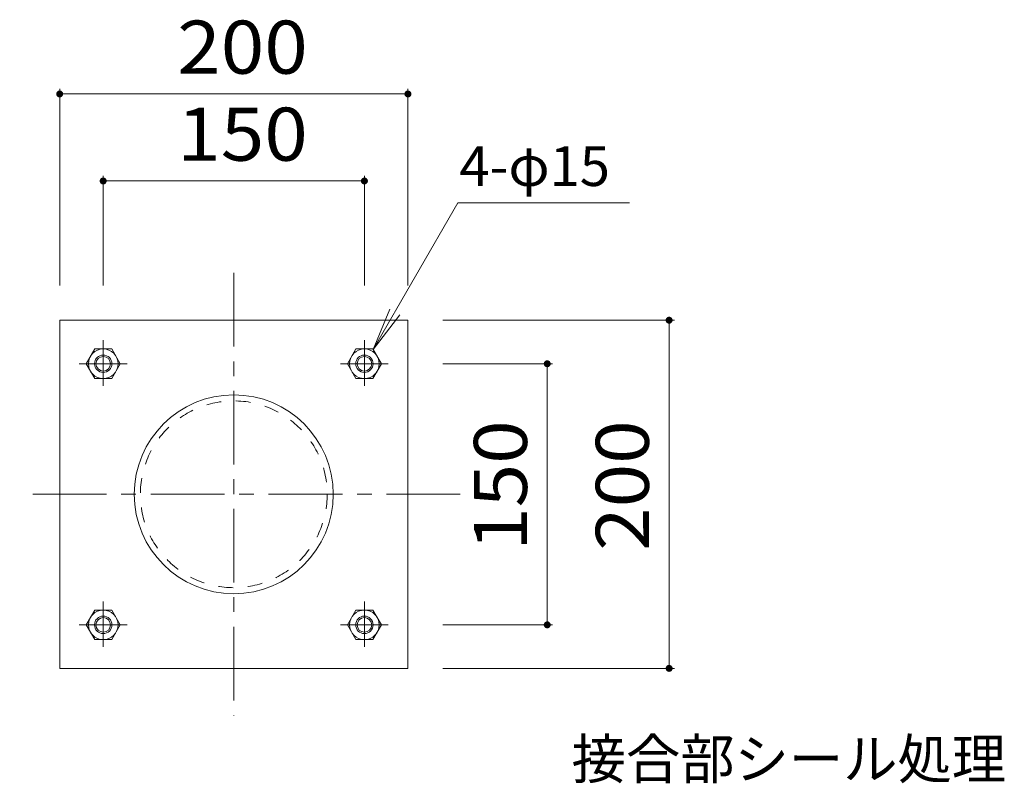
# Model space of a CAD drawing. Units: millimetres. Extents: x -767 to 1531, y -1383 to 1137.
# Drawn here: x -95 to 470, y 698 to 1137 of the extents above; entities that cross this region are included whole.
import ezdxf

# ---------------------------------------------------------------- set-up
doc = ezdxf.new("R2010")
doc.units = ezdxf.units.MM
doc.header["$LTSCALE"] = 10
for name, pattern in [('JWW_CENTER1', [6.773333, 4.233333, -0.846667, 0.846667, -0.846667]), ('JWW_CENTER2', [13.546667, 11.006667, -0.846667, 0.846667, -0.846667]), ('JWW_DASHED1', [1.693333, 0.846667, -0.846667])]:
    doc.linetypes.add(name, pattern=pattern)
for name, color, linetype in [('その他', 7, 'Continuous'), ('仕上', 7, 'Continuous'), ('寸法', 7, 'Continuous'), ('躯体', 7, 'Continuous'), ('通り芯', 7, 'Continuous')]:
    doc.layers.add(name, color=color, linetype=linetype)
doc.styles.add('ＭＳ ゴシック', font='msgothic.ttc', dxfattribs={"height": 1})

msp = doc.modelspace()

# ---------------------------------------------------------------- linework, layer by layer
at = {"layer": 'その他', "color": 7, "linetype": 'Continuous', "lineweight": 9}
for p, q in [((-72.23, 1097.09), (-72.23, 984.09)), ((127.77, 1097.09), (127.77, 984.09)), ((-72.23, 1094.09), (127.77, 1094.09)), ((-47.23, 1047.09), (-47.23, 984.09)), ((102.77, 1047.09), (102.77, 984.09)), ((-47.23, 1044.09), (102.77, 1044.09)), ((280.77, 964.09), (147.77, 964.09)), ((277.77, 964.09), (277.77, 764.09)), ((210.77, 939.09), (147.77, 939.09)), ((207.77, 939.09), (207.77, 789.09)), ((210.77, 789.09), (147.77, 789.09)), ((280.77, 764.09), (147.77, 764.09))]:
    msp.add_line(p, q, dxfattribs=at)
at = {"layer": 'その他', "color": 7, "linetype": 'Continuous', "lineweight": 9, "const_width": 2}
for points in [[(-71.23, 1094.09, 0.414214), (-72.23, 1095.09, 0.414214), (-73.23, 1094.09, 0.414214), (-72.23, 1093.09, 0.414214)], [(128.77, 1094.09, 0.414214), (127.77, 1095.09, 0.414214), (126.77, 1094.09, 0.414214), (127.77, 1093.09, 0.414214)], [(-46.23, 1044.09, 0.414214), (-47.23, 1045.09, 0.414214), (-48.23, 1044.09, 0.414214), (-47.23, 1043.09, 0.414214)], [(103.77, 1044.09, 0.414214), (102.77, 1045.09, 0.414214), (101.77, 1044.09, 0.414214), (102.77, 1043.09, 0.414214)], [(278.77, 964.09, 0.414214), (277.77, 965.09, 0.414214), (276.77, 964.09, 0.414214), (277.77, 963.09, 0.414214)], [(208.77, 939.09, 0.414214), (207.77, 940.09, 0.414214), (206.77, 939.09, 0.414214), (207.77, 938.09, 0.414214)], [(208.77, 789.09, 0.414214), (207.77, 790.09, 0.414214), (206.77, 789.09, 0.414214), (207.77, 788.09, 0.414214)], [(278.77, 764.09, 0.414214), (277.77, 765.09, 0.414214), (276.77, 764.09, 0.414214), (277.77, 763.09, 0.414214)]]:
    msp.add_lwpolyline(points, format="xyb", close=True, dxfattribs=at)
at = {"layer": '仕上', "color": 2, "linetype": 'JWW_CENTER2', "lineweight": 9}
for p, q in [((-47.23, 952.59), (-47.23, 926.49)), ((102.77, 952.59), (102.77, 926.49)), ((-60.99, 939.09), (-33.53, 939.09)), ((89.01, 939.09), (116.47, 939.09)), ((-47.23, 802.59), (-47.23, 776.49)), ((102.77, 802.59), (102.77, 776.49)), ((-60.99, 789.09), (-33.53, 789.09)), ((89.01, 789.09), (116.47, 789.09))]:
    msp.add_line(p, q, dxfattribs=at)
at = {"layer": '仕上', "color": 2, "linetype": 'Continuous', "lineweight": 9}
for p, q in [((-57.03, 939.09), (-52.13, 947.59)), ((-52.13, 947.59), (-42.34, 947.59)), ((-37.43, 939.09), (-42.34, 947.59)), ((92.97, 939.09), (97.87, 947.59)), ((97.87, 947.59), (107.66, 947.59)), ((112.57, 939.09), (107.66, 947.59)), ((-57.03, 939.09), (-52.13, 930.59)), ((-37.43, 939.09), (-42.34, 930.59)), ((92.97, 939.09), (97.87, 930.59)), ((112.57, 939.09), (107.66, 930.59)), ((-52.13, 930.59), (-42.34, 930.59)), ((97.87, 930.59), (107.66, 930.59)), ((-57.03, 789.09), (-52.13, 797.59)), ((-52.13, 797.59), (-42.34, 797.59)), ((-37.43, 789.09), (-42.34, 797.59)), ((92.97, 789.09), (97.87, 797.59)), ((97.87, 797.59), (107.66, 797.59)), ((112.57, 789.09), (107.66, 797.59)), ((-57.03, 789.09), (-52.13, 780.59)), ((-37.43, 789.09), (-42.34, 780.59)), ((92.97, 789.09), (97.87, 780.59)), ((112.57, 789.09), (107.66, 780.59)), ((-52.13, 780.59), (-42.34, 780.59)), ((97.87, 780.59), (107.66, 780.59))]:
    msp.add_line(p, q, dxfattribs=at)
for centre, radius in [((-47.22, 939.09), 8.5), ((102.78, 939.09), 8.5), ((-47.23, 939.09), 5), ((-47.23, 939.09), 4.19), ((102.77, 939.09), 5), ((102.77, 939.09), 4.19), ((-47.22, 789.09), 8.5), ((102.78, 789.09), 8.5), ((-47.23, 789.09), 5), ((-47.23, 789.09), 4.19), ((102.77, 789.09), 5), ((102.77, 789.09), 4.19)]:
    msp.add_circle(centre, radius, dxfattribs=at)
at = {"layer": '寸法', "color": 7, "linetype": 'Continuous', "lineweight": 9}
for q in [(117.39, 970.39), (123.05, 967.13)]:
    msp.add_line((107.83, 947.3), q, dxfattribs=at)
at = {"layer": '躯体', "color": 3, "linetype": 'Continuous', "lineweight": 9}
for p, q in [((127.77, 964.09), (-72.23, 964.09)), ((-72.23, 964.09), (-72.23, 764.09)), ((127.77, 964.09), (127.77, 764.09)), ((127.77, 764.09), (-72.23, 764.09))]:
    msp.add_line(p, q, dxfattribs=at)
at = {"layer": '躯体', "color": 3, "linetype": 'JWW_DASHED1', "lineweight": 9}
msp.add_circle((27.77, 864.09), 53.65, dxfattribs=at)
at = {"layer": '躯体', "color": 3, "linetype": 'Continuous', "lineweight": 9}
for start, end in [(90, 270), (270, 90)]:
    msp.add_arc((27.77, 864.09), 57.15, start, end, dxfattribs=at)
at = {"layer": '通り芯', "color": 7, "linetype": 'Continuous', "lineweight": 9}
for p, q in [((107.83, 947.3), (156.41, 1031.45)), ((156.41, 1031.45), (254.92, 1031.45))]:
    msp.add_line(p, q, dxfattribs=at)
at = {"layer": '通り芯', "color": 7, "linetype": 'JWW_CENTER1', "lineweight": 9}
for p, q in [((27.77, 991.24), (27.77, 736.94)), ((157.85, 864.09), (-95.19, 864.09))]:
    msp.add_line(p, q, dxfattribs=at)

# ---------------------------------------------------------------- texts
at = {"layer": 'その他', "color": 2, "linetype": 'Continuous', "lineweight": 211, "style": 'ＭＳ ゴシック', "width": 1.083333}
for s, p in [('200', (-4.73, 1105.73)), ('150', (-4.73, 1055.73))]:
    msp.add_text(s, height=30.48, dxfattribs=at).set_placement(p)
for s, p in [('150', (196.13, 831.59)), ('200', (266.13, 831.59))]:
    msp.add_text(s, height=30.48, rotation=90, dxfattribs=at).set_placement(p)
at = {"layer": '寸法', "color": 2, "linetype": 'Continuous', "lineweight": 9, "style": 'ＭＳ ゴシック'}
msp.add_text('接合部シール処理', height=22.86, dxfattribs=at).set_placement((221.79, 700.61))
at = {"layer": '通り芯', "color": 2, "linetype": 'Continuous', "lineweight": 9, "style": 'ＭＳ ゴシック'}
msp.add_text('4-φ15', height=22.86, dxfattribs=at).set_placement((157.33, 1041.22))

doc.saveas('drawing.dxf')
